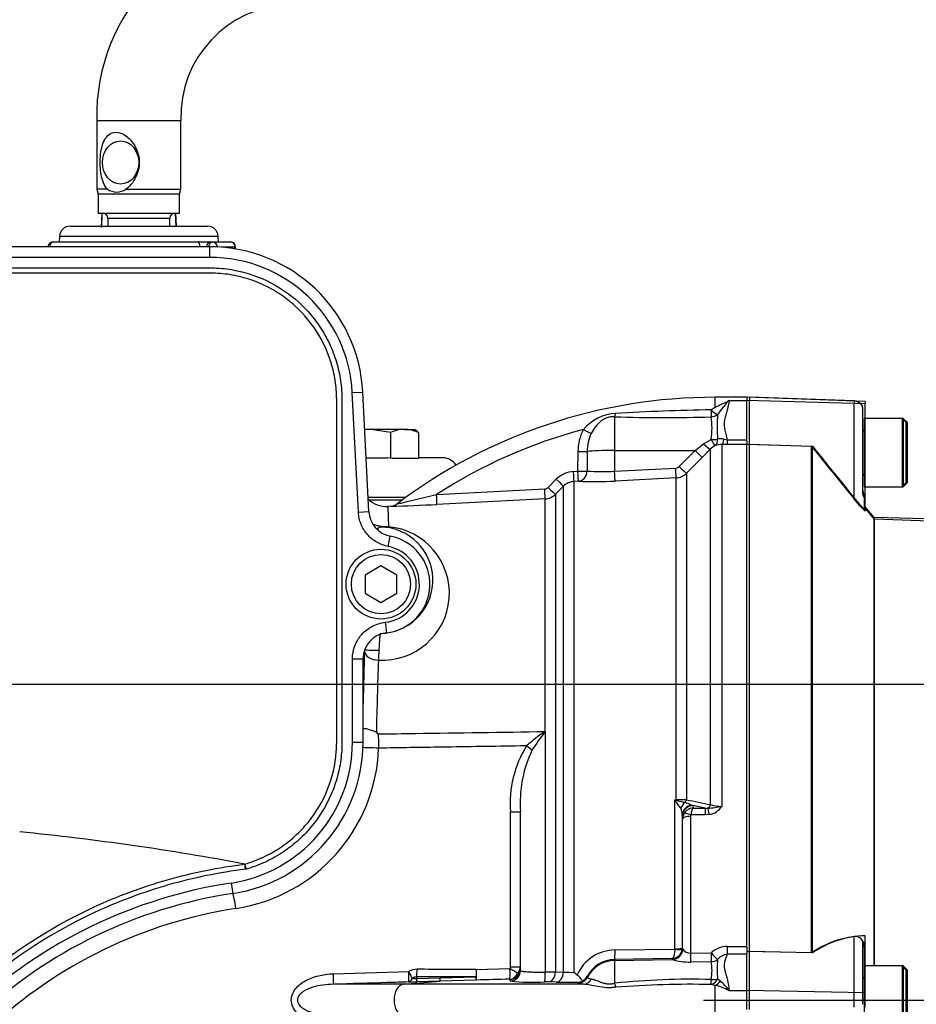
# Model space of a CAD drawing. Units: millimetres. Extents: x 0 to 594, y 0 to 420.
# Drawn here: x 156 to 190, y 316 to 353 of the extents above; entities that cross this region are included whole.
import ezdxf
from ezdxf.enums import TextEntityAlignment as Align
from ezdxf.lldxf.tags import DXFTag

# ---------------------------------------------------------------- set-up
doc = ezdxf.new("R2010")
doc.units = ezdxf.units.MM
for name, color, linetype in [('Default', 7, 'Continuous'), ('GB-IW4-GCASE', 7, 'Continuous'), ('GB-IW4-OUTFLG_FL', 7, 'Continuous'), ('II0-20SHORT-STD', 7, 'Continuous'), ('II2-01-STD', 7, 'Continuous'), ('II2-04SHW-STD', 7, 'Continuous'), ('PART4', 7, 'Continuous'), ('TSH-1', 7, 'Continuous')]:
    doc.layers.add(name, color=color, linetype=linetype)
doc.styles.add('SEACAD_Arial', font='arial.ttf')
tags = doc.linetypes.add('CENTER2', pattern=[28.575, 19.05, -3.175, 3.175, -3.175]).pattern_tags.tags
tags[10:11] = [DXFTag(74, 4), DXFTag(75, 0), DXFTag(340, '0'), DXFTag(46, 0.0), DXFTag(50, 0.0), DXFTag(44, 0.0), DXFTag(45, 0.0)]
tags[8:9] = [DXFTag(74, 4), DXFTag(75, 0), DXFTag(340, '0'), DXFTag(46, 0.0), DXFTag(50, 0.0), DXFTag(44, 0.0), DXFTag(45, 0.0)]
tags[6:7] = [DXFTag(74, 4), DXFTag(75, 0), DXFTag(340, '0'), DXFTag(46, 0.0), DXFTag(50, 0.0), DXFTag(44, 0.0), DXFTag(45, 0.0)]
tags[4:5] = [DXFTag(74, 4), DXFTag(75, 0), DXFTag(340, '0'), DXFTag(46, 0.0), DXFTag(50, 0.0), DXFTag(44, 0.0), DXFTag(45, 0.0)]
tags = doc.linetypes.add('HIDDEN2', pattern=[4.7625, 3.175, -1.5875]).pattern_tags.tags
tags[6:7] = [DXFTag(74, 4), DXFTag(75, 0), DXFTag(340, '0'), DXFTag(46, 0.0), DXFTag(50, 0.0), DXFTag(44, 0.0), DXFTag(45, 0.0)]
tags[4:5] = [DXFTag(74, 4), DXFTag(75, 0), DXFTag(340, '0'), DXFTag(46, 0.0), DXFTag(50, 0.0), DXFTag(44, 0.0), DXFTag(45, 0.0)]
doc.dimstyles.new('ISO-InstDr', dxfattribs={"dimtxt": 3.2, "dimasz": 4.48, "dimexe": 1.6, "dimexo": 1.6, "dimgap": 0.8, "dimtad": 1, "dimdec": 0, "dimlfac": 5, "dimzin": 0, "dimdsep": 46, "dimtxsty": 'SEACAD_Arial', "dimblk1": '_SE_FILLED', "dimblk2": '_SE_FILLED', "dimsah": 1, "dimcen": 1.6, "dimadec": 0, "dimazin": 0, "dimtfac": 0.5, "dimtofl": 0, "dimtmove": 0, "dimatfit": 3, "dimfxl": 1, "dimtzin": 0, "dimarcsym": 0})

# ---------------------------------------------------------------- blocks, each defined once
blk = doc.blocks.new('SEANNOT_GROUP98')
at = {"layer": 'Default', "color": 7, "linetype": 'CENTER2'}
blk.add_line((181.775, 316.193), (211.846, 316.193), dxfattribs=at)
blk = doc.blocks.new('SE4')
at = {"layer": 'GB-IW4-GCASE', "color": 7, "linetype": 'Continuous'}
blk.add_line((169.043, 335.193), (170.334, 335.193), dxfattribs=at)
at = {"layer": 'GB-IW4-OUTFLG_FL', "color": 7, "linetype": 'Continuous'}
for p, q in [((169.158, 337.873), (168.907, 337.873)), ((170.414, 337.873), (169.158, 337.873)), ((169.883, 337.757), (169.158, 337.873)), ((170.414, 337.873), (170.795, 337.873)), ((170.85, 337.841), (170.795, 337.873)), ((169.883, 337.757), (169.883, 336.782)), ((170.945, 337.757), (170.945, 336.773)), ((168.962, 336.793), (169.768, 336.793)), ((169.883, 336.782), (169.768, 336.793)), ((169.96, 336.773), (169.883, 336.782)), ((170.945, 336.773), (169.96, 336.773)), ((171.87, 336.793), (170.945, 336.793)), ((169.038, 335.293), (170.471, 335.293))]:
    blk.add_line(p, q, dxfattribs=at)
for centre, radius, start, end in [((169.182, 335.402), 2.471, 90.5552, 96.4058), ((170.44, 336.48), 1.393, 91.0969, 113.5845), ((170.387, 336.481), 1.392, 66.4057, 88.9129), ((171.87, 336.193), 0.6, 32.165, 90)]:
    blk.add_arc(centre, radius, start, end, dxfattribs=at)
blk.add_open_spline([(170.841, 337.846), (170.844, 337.845), (170.846, 337.843), (170.881, 337.822), (170.913, 337.792), (170.945, 337.757)], degree=3, knots=[0.4624538, 0.4624538, 0.4624538, 0.4624538, 0.5, 0.5, 1, 1, 1, 1], dxfattribs=at)
at = {"layer": 'II0-20SHORT-STD', "color": 7, "linetype": 'Continuous'}
for p, q in [((183.525, 339.092), (183.525, 338.972)), ((183.525, 337.312), (183.525, 338.972)), ((187.499, 338.953), (187.499, 338.861)), ((187.499, 335.232), (187.499, 338.861)), ((189.325, 338.293), (187.925, 338.293)), ((189.325, 338.293), (189.325, 335.693)), ((183.525, 318.033), (183.525, 337.312)), ((185.885, 317.984), (185.885, 337.233)), ((187.925, 335.693), (189.325, 335.693)), ((187.499, 316.469), (187.499, 318.607)), ((183.525, 316.552), (183.525, 318.033)), ((189.325, 317.493), (187.925, 317.493)), ((189.325, 317.493), (189.325, 314.893)), ((183.525, 315.834), (183.525, 316.552)), ((187.499, 315.917), (187.499, 316.469))]:
    blk.add_line(p, q, dxfattribs=at)
at = {"layer": 'II0-20SHORT-STD', "color": 7, "linetype": 'HIDDEN2'}
for p, q in [((187.499, 338.953), (183.525, 339.092)), ((187.825, 338.71), (187.825, 338.764)), ((187.825, 338.71), (187.825, 335.469)), ((187.885, 338.293), (187.885, 335.693)), ((187.925, 338.293), (187.885, 338.293)), ((189.485, 338.133), (189.325, 338.293)), ((189.485, 335.853), (189.485, 338.133)), ((183.525, 337.312), (185.885, 337.233)), ((187.885, 335.693), (187.925, 335.693)), ((189.325, 335.693), (189.485, 335.853)), ((187.885, 335.382), (187.885, 335.277)), ((187.885, 335.277), (187.885, 334.812)), ((188.277, 334.458), (187.885, 334.926)), ((188.277, 317.493), (188.277, 334.458)), ((213.925, 333.588), (188.277, 334.458)), ((187.825, 318.377), (187.825, 316.356)), ((185.885, 317.984), (183.525, 318.033)), ((187.885, 318.248), (187.885, 318.197)), ((187.885, 318.197), (187.885, 317.493)), ((187.885, 317.493), (187.885, 314.893)), ((187.925, 317.493), (187.885, 317.493)), ((189.485, 317.333), (189.325, 317.493)), ((189.485, 315.053), (189.485, 317.333)), ((187.825, 316.356), (187.825, 316.031))]:
    blk.add_line(p, q, dxfattribs=at)
for centre, radius, start, end in [((187.485, 338.553), 0.4, 31.7883, 88), ((187.805, 337.873), 0.08, 284.4775, 0), ((326.961, 449.386), 180.224, 218.48412, 219.30134), ((187.805, 336.113), 0.08, 0, 75.5225), ((188.225, 335.593), 0.4, 180, 211.7883), ((187.539, 318.263), 0.346, 357.4345, 96.6976), ((187.805, 317.073), 0.08, 284.4775, 0)]:
    blk.add_arc(centre, radius, start, end, dxfattribs=at)
at = {"layer": 'II0-20SHORT-STD', "color": 7, "linetype": 'Continuous'}
blk.add_arc((188.004, 314.899), 3.742, 97.7582, 124.4914, dxfattribs=at)
at = {"layer": 'II0-20SHORT-STD', "color": 7, "linetype": 'HIDDEN2'}
for points, knots in [([(187.885, 334.812), (187.885, 334.808), (187.881, 334.809), (187.866, 334.82), (187.855, 334.83), (187.814, 334.87), (187.778, 334.908), (187.721, 334.971), (187.701, 334.994), (187.661, 335.04), (187.641, 335.063), (187.58, 335.134), (187.539, 335.183), (187.499, 335.232)], [0, 0, 0, 0, 0.125, 0.125, 0.25, 0.25, 0.5, 0.5, 0.625, 0.625, 0.75, 0.75, 1, 1, 1, 1]), ([(187.825, 335.469), (187.825, 335.443), (187.827, 335.415), (187.838, 335.363), (187.846, 335.339), (187.863, 335.301), (187.871, 335.289), (187.882, 335.275), (187.885, 335.274), (187.885, 335.277)], [0, 0, 0, 0, 0.25, 0.25, 0.5, 0.5, 0.75, 0.75, 1, 1, 1, 1]), ([(187.885, 318.197), (187.885, 318.223), (187.882, 318.251), (187.871, 318.302), (187.863, 318.326), (187.846, 318.361), (187.838, 318.373), (187.827, 318.383), (187.825, 318.382), (187.825, 318.377)], [0, 0, 0, 0, 0.25, 0.25, 0.5, 0.5, 0.75, 0.75, 1, 1, 1, 1])]:
    blk.add_open_spline(points, degree=3, knots=knots, dxfattribs=at)
at = {"layer": 'II2-01-STD', "color": 7, "linetype": 'Continuous'}
for p, q in [((158.725, 349.613), (161.925, 349.613)), ((158.725, 349.613), (158.725, 347)), ((161.925, 347), (161.925, 349.613)), ((159.132, 347), (158.725, 347)), ((158.725, 347), (158.775, 346.813)), ((161.875, 346.813), (158.775, 346.813)), ((158.775, 346.813), (158.775, 346.093)), ((159.833, 347), (161.925, 347)), ((161.875, 346.813), (161.925, 347)), ((161.875, 346.093), (161.875, 346.813)), ((158.775, 346.093), (161.875, 346.093)), ((158.914, 346.083), (158.891, 345.55)), ((161.745, 345.593), (161.723, 346.086)), ((161.757, 345.593), (161.736, 346.082)), ((159.147, 345.893), (161.503, 345.893)), ((159.147, 345.893), (159.147, 345.593)), ((161.503, 345.593), (161.503, 345.893)), ((157.711, 345.593), (162.939, 345.593)), ((157.067, 344.993), (162.568, 344.993)), ((157.311, 345.207), (157.304, 344.993)), ((163.338, 345.207), (157.311, 345.207)), ((162.568, 344.993), (163.055, 344.993)), ((163.055, 344.993), (163.132, 344.993)), ((163.132, 344.993), (163.803, 344.993)), ((163.346, 344.993), (163.338, 345.207)), ((163.983, 344.793), (163.469, 344.793)), ((163.983, 344.793), (164.003, 344.793)), ((163.983, 344.731), (163.983, 344.793)), ((164.003, 344.727), (164.003, 344.793)), ((182.225, 338.717), (182.225, 339.093)), ((183.425, 339.093), (182.225, 339.093)), ((182.745, 338.973), (183.425, 338.973)), ((182.063, 338.616), (182.225, 338.717)), ((178.404, 338.353), (178.404, 337.072)), ((181.773, 337.328), (182.066, 337.495)), ((182.557, 337.5), (182.678, 337.48)), ((182.678, 337.48), (183.425, 337.48)), ((182.678, 337.48), (182.678, 337.295)), ((183.425, 337.425), (183.425, 337.303)), ((178.404, 337.072), (181.459, 337.075)), ((178.404, 337.072), (178.404, 336.287)), ((180.855, 336.465), (181.459, 337.075)), ((181.459, 337.075), (181.773, 337.328)), ((182.049, 337.132), (181.735, 336.814)), ((182.225, 337.26), (182.049, 337.132)), ((182.049, 323.618), (182.049, 337.132)), ((182.473, 337.298), (182.473, 323.552)), ((182.678, 337.295), (182.473, 337.298)), ((183.425, 337.295), (182.678, 337.295)), ((177.01, 336.28), (177.011, 337.027)), ((177.36, 337.038), (177.359, 336.29)), ((181.735, 336.814), (181.13, 336.204)), ((178.404, 336.287), (180.724, 336.406)), ((175.878, 335.67), (176.186, 335.979)), ((176.84, 336.271), (177.01, 336.28)), ((180.738, 336.03), (178.418, 335.911)), ((180.738, 323.803), (180.738, 336.03)), ((181.13, 336.204), (181.13, 323.802)), ((171.639, 335.403), (175.747, 335.612)), ((176.462, 335.717), (176.154, 335.407)), ((176.462, 317.255), (176.462, 335.717)), ((177.025, 335.901), (176.855, 335.892)), ((176.855, 335.892), (176.855, 317.246)), ((175.761, 335.232), (171.648, 335.021)), ((175.761, 326.394), (175.761, 335.232)), ((176.154, 335.407), (176.154, 317.264)), ((169.904, 334.955), (169.784, 334.949)), ((169.784, 334.949), (169.813, 334.176)), ((175.761, 326.394), (175.765, 326.394)), ((175.761, 326.394), (175.761, 326.391)), ((175.761, 326.391), (175.765, 326.394)), ((175.761, 326.391), (175.764, 326.39)), ((175.765, 326.394), (175.764, 326.39)), ((175.765, 326.394), (175.765, 317.258)), ((180.689, 323.803), (180.738, 323.803)), ((180.689, 318.141), (180.689, 323.803)), ((181.331, 323.598), (181.375, 323.579)), ((174.446, 317.459), (174.446, 323.343)), ((174.446, 323.343), (174.825, 323.343)), ((174.825, 317.319), (174.825, 323.343)), ((180.974, 323.216), (180.974, 318.17)), ((180.976, 323.188), (180.974, 323.216)), ((181.843, 323.223), (181.298, 323.223)), ((181.843, 323.484), (181.375, 323.579)), ((181.375, 323.579), (181.384, 323.484)), ((181.384, 323.484), (181.843, 323.484)), ((181.843, 323.484), (181.94, 323.481)), ((181.843, 323.484), (181.843, 323.223)), ((182.005, 323.238), (181.843, 323.223)), ((180.986, 323.073), (180.976, 323.188)), ((180.986, 318.134), (180.986, 323.073)), ((181.285, 323.17), (181.285, 317.973)), ((178.418, 318.095), (180.688, 318.128)), ((180.688, 318.128), (180.689, 318.141)), ((180.974, 318.17), (180.97, 318.118)), ((180.974, 318.17), (180.986, 318.134)), ((180.986, 318.134), (180.988, 318.126)), ((181.285, 317.973), (182.069, 317.988)), ((182.678, 318.23), (183.425, 318.23)), ((182.678, 318.23), (182.678, 317.93)), ((183.425, 318.178), (183.425, 317.97)), ((180.582, 317.766), (178.404, 317.734)), ((178.404, 317.734), (178.404, 317.693)), ((178.404, 317.693), (180.598, 317.731)), ((178.404, 317.693), (178.404, 316.83)), ((180.593, 317.735), (180.582, 317.766)), ((180.598, 317.731), (180.593, 317.735)), ((182.076, 317.65), (181.292, 317.635)), ((183.425, 317.93), (182.678, 317.93)), ((167.72, 317.192), (170.581, 317.279)), ((173.154, 317.353), (174.427, 317.385)), ((174.446, 317.459), (174.825, 317.459)), ((176.154, 317.264), (176.462, 317.255)), ((170.37, 316.792), (171.772, 316.913)), ((171.772, 316.913), (170.887, 316.886)), ((173.147, 317.079), (170.888, 317.071)), ((170.888, 317.071), (170.888, 317.014)), ((170.888, 317.014), (171.773, 317.04)), ((173.144, 316.954), (171.772, 316.913)), ((171.773, 317.04), (173.147, 317.079)), ((174.434, 316.92), (174.435, 316.983)), ((176.186, 316.871), (175.878, 316.881)), ((177.011, 316.832), (177.01, 316.87)), ((177.359, 317.085), (177.36, 317.047)), ((182.311, 316.996), (182.419, 316.917)), ((170.37, 316.792), (167.712, 316.792)), ((177.215, 316.792), (170.37, 316.792)), ((182.225, 316.75), (182.063, 316.78)), ((182.225, 315.637), (182.225, 316.75)), ((182.745, 316.553), (183.425, 316.553))]:
    blk.add_line(p, q, dxfattribs=at)
for centre, radius, start, end in [((166.179, 349.759), 7.456, 91.1513, 181.1208), ((166.182, 349.756), 4.259, 92.0537, 181.9272), ((159.482, 347.513), 0.622, 235.6822, 304.3178), ((158.947, 345.893), 0.2, 0, 90), ((161.703, 345.893), 0.2, 90, 180), ((157.711, 345.193), 0.4, 90, 178), ((162.939, 345.193), 0.4, 2, 90), ((157.067, 344.793), 0.2, 90, 175.0617), ((163.803, 344.793), 0.2, 0, 90), ((182.225, 319.015), 20.079, 90, 127.0659), ((183.622, 337.683), 1.56, 124.2196, 126.7476), ((183.961, 237.148), 101.485, 91.07181, 93.11749), ((178.543, 336.745), 1.741, 93.3434, 139.748), ((180.266, 393.196), 54.875, 268.0558, 271.8834), ((179.494, 337.931), 2.609, 350.3776, 9.2716), ((191.221, 337.976), 8.922, 177.0232, 183.0523), ((182.225, 319.015), 19.51, 104.88, 122.8615), ((178.792, 337.043), 1.782, 152.3151, 180.4855), ((178.85, 337.058), 1.49, 153.775, 180.7773), ((182.434, 336.955), 0.559, 77.2562, 102.6041), ((182.446, 336.639), 0.66, 87.6466, 109.5975), ((180.713, 336.605), 0.199, 273.0268, 315.2304), ((176.892, 335.277), 0.995, 92.9621, 135.1414), ((177.901, 343.155), 6.886, 265.4903, 274.1902), ((180.707, 336.628), 0.6, 272.965, 314.9845), ((175.737, 335.811), 0.199, 272.9975, 315.0916), ((176.886, 335.296), 0.597, 92.9702, 135.2176), ((177.618, 350.815), 14.926, 267.7234, 273.0716), ((169.732, 335.948), 1, 226.3732, 273.1601), ((175.73, 335.831), 0.6, 272.9807, 315.0016), ((168.462, 396.063), 61.124, 271.34997, 272.98815), ((169.886, 335.331), 0.376, 272.6275, 308.6064), ((398.817, 343.129), 229.586, 182.25075, 182.2633), ((169.583, 331.646), 2.54, 266.4612, 84.8105), ((169.471, 332.145), 2.025, 270.938, 82.7632), ((164.977, 329.691), 4.487, 352.5751, 357.3412), ((422.969, 320.591), 253.686, 178.07548, 178.69539), ((163.101, 319.683), 9.15, 46.3357, 46.9331), ((166.747, 325.941), 2.695, 356.2164, 7.6887), ((179.032, 321.431), 5.942, 123.4043, 131.9637), ((181.221, 321.992), 7.009, 141.1282, 148.2207), ((178.568, 323.663), 4.135, 148.0726, 184.4381), ((163.044, 325.993), 6.396, 278.7093, 357.9433), ((179.516, 323.676), 4.703, 154.7384, 184.0647), ((193.23, 329.886), 13.938, 205.8741, 206.0622), ((182.585, 330.424), 6.887, 254.0191, 254.4319), ((180.761, 268.537), 55.265, 89.6174, 90.0247), ((180.517, 321.902), 1.881, 64.3466, 72.9022), ((244.896, 640.778), 323.327, 258.62568, 258.79168), ((182.451, 324.789), 1.238, 251.0778, 271.0548), ((180.353, 323.209), 0.62, 0.6769, 25.6179), ((181.392, 323.071), 0.407, 150.9991, 179.6493), ((181.405, 323.063), 0.422, 92.9215, 150.9799), ((181.403, 323.171), 0.117, 153.3485, 180.1926), ((181.645, 327.739), 4.268, 273.9659, 281.1937), ((181.88, 323.932), 0.705, 280.1728, 327.3371), ((166.68, 302.263), 17.611, 98.7093, 133.1459), ((178.436, 316.498), 1.597, 90.6423, 155.8664), ((180.568, 318.171), 0.405, 271.9594, 352.4354), ((181.288, 318.344), 0.371, 215.9593, 269.5647), ((182.7, 317.287), 0.944, 91.344, 132.0333), ((178.422, 316.54), 1.194, 90.8629, 152.8295), ((181.264, 319.975), 2.341, 253.4849, 270.7007), ((180.218, 317.329), 1.885, 349.1082, 9.796), ((188.454, 317.379), 6.154, 176.7049, 183.5628), ((182.753, 317.347), 0.588, 97.3537, 139.0366), ((170.895, 316.714), 0.646, 90.0192, 119.1223), ((174.298, 317.458), 0.148, 330.5932, 0.6658), ((174.487, 317.463), 0.338, 311.4712, 359.3896), ((175.633, 337.893), 20.635, 270.367, 271.4458), ((176.754, 321.145), 3.9, 265.7121, 271.4872), ((179.363, 320.405), 4.034, 231.5558, 233.764), ((170.457, 330.381), 13.502, 270.4896, 271.8232), ((170.886, 316.765), 0.306, 89.6392, 123.6565), ((170.841, 318.252), 1.239, 264.2296, 272.1661), ((183.837, -83.115), 400.212, 91.34882, 91.53097), ((175.294, 323.758), 6.892, 262.8365, 273.7864), ((175.804, 313.955), 2.926, 88.5516, 91.0843), ((176.613, 333.546), 16.68, 268.5326, 271.3635), ((176.98, 317.274), 0.405, 274.2391, 300.5695), ((177.027, 317.271), 0.381, 294.7011, 330.7318), ((181.299, 289.534), 27.449, 88.3917, 96.0537), ((181.345, 315.628), 1.678, 33.4565, 50.1754), ((181.238, 282.065), 34.725, 88.6396, 94.6191), ((181.757, 314.727), 2.076, 61.5958, 76.9845)]:
    blk.add_arc(centre, radius, start, end, dxfattribs=at)
blk.add_ellipse((159.633, 348.013), major_axis=(0, -0.82), ratio=0.838113, dxfattribs=at)
for centre, major_axis, ratio, start_param, end_param in [((157.067, 344.793), (0, -0.2), 0.626546, 3.141593, 4.626199), ((162.568, 344.793), (0, -0.2), 0.431383, 1.656986, 3.141593), ((163.055, 344.793), (0, -0.2), 0.78736, 3.141593, 4.626199), ((163.132, 344.793), (0, -0.2), 0.78736, 3.141593, 4.626199), ((163.132, 344.793), (0, -0.2), 0.903298, 1.620211, 3.141593), ((163.803, 344.793), (0, -0.2), 0.903298, 1.570796, 3.141593), ((182.062, 338.698), (0.009, -0.4), 0.002832, -1.363783, -0.521016), ((182.062, 338.698), (0.298, -0.266), 0.153659, 4.85101, 5.823305), ((178.397, 338.715), (-0.028, -0.399), 0.185796, 0.44646, 0.963662), ((182.062, 338.698), (0.393, 0.075), 0.864205, 4.566004, 5.224597), ((177.209, 337.891), (0.351, -0.191), 0.038017, 4.748392, 5.777888), ((182.059, 337.623), (0.398, -0.041), 0.317091, 4.762953, 5.432313), ((182.059, 337.623), (0.17, -0.362), 0.125745, 5.01433, 6.203661), ((182.059, 337.623), (0.147, -0.372), 0.554492, 0.094844, 1.029117), ((182.473, 337.696), (-0.01, -0.4), 0.253933, 0.098203, 1.066137), ((178.425, 337.009), (-1.2, 0), 0.052336, 4.729842, 5.803998), ((181.452, 337.095), (0.284, -0.282), 0.024879, 4.761657, 6.217353), ((181.766, 337.414), (0.286, -0.28), 0.143167, 4.875645, 6.21893), ((177.005, 337.048), (0.4, 0), 0.050262, 4.726996, 5.804054), ((180.717, 336.427), (0.02, -0.399), 0.014774, 0.097159, 1.517619), ((180.848, 336.486), (0.284, -0.282), 0.024891, 4.76165, 6.214654), ((176.179, 335.999), (0.283, -0.282), 0.022555, 4.759645, 6.244759), ((176.834, 336.291), (0.021, -0.399), 0.013001, 0.053304, 1.520075), ((177.004, 336.3), (0.4, 0), 0.050089, 4.72758, 5.805197), ((177.004, 336.3), (0.021, -0.399), 0.012535, 0.053389, 1.519958), ((177.004, 336.3), (0.02, 0.399), 0.888167, 3.257974, 4.733635), ((178.397, 336.308), (0.02, -0.399), 0.014774, 0.096041, 1.517619), ((175.74, 335.631), (0.021, -0.399), 0.016512, 0.055813, 1.521106), ((175.871, 335.69), (0.283, -0.282), 0.021506, 4.760131, 6.243804), ((171.627, 335.42), (0.02, -0.399), 0.026144, 0.051839, 1.525427), ((169.375, 334.712), (-0.6, -0.021), 0.999391, 1.472613, 1.591044), ((169.781, 334.751), (-0.067, -0.596), 0.48921, 0.040025, 0.331617), ((169.388, 316.193), (0, 19.262), 0.034921, 0.811363, 0.946833), ((169.4, 329.455), (0.5, -0.017), 0.688312, 3.189721, 4.78758), ((169.401, 329.517), (-0.5, 0.001), 0.069636, 0.034992, 1.687235), ((169.321, 326.57), (-0.5, 0.011), 0.538636, 0.302953, 0.366715), ((175.038, 325.849), (0.314, -0.248), 0.032513, 0.797505, 1.529752), ((169.405, 325.763), (0.6, -0.022), 0.001881, 1.51847, 2.809876), ((180.757, 323.611), (0.256, 0.307), 0.340642, 1.254468, 1.355507), ((180.727, 323.879), (-0.002, -0.2), 0.061041, 1.108911, 1.180245), ((181.231, 323.389), (0.172, 0.361), 0.82226, 1.015985, 1.716326), ((181.374, 323.214), (-0.399, -0.022), 0.965297, 4.765986, 6.220476), ((180.989, 323.855), (-0.04, -0.196), 0.751899, 0.823824, 1.450585), ((181.908, 323.668), (-0.04, -0.196), 0.746659, 0.478792, 1.465765), ((181.375, 323.185), (0.398, 0.035), 0.984696, 1.485389, 3.047427), ((181.298, 323.124), (-0.267, 0.137), 0.298597, 4.864078, 6.180084), ((182.005, 323.105), (-0.076, 0.393), 0.067146, -1.238518, -0.312206), ((181.285, 323.071), (-0.3, 0), 0.329104, 4.712389, 6.265732), ((163.982, 319.671), (0.091, -0.593), 0.051734, 1.562871, 2.865072), ((178.397, 318.133), (0.006, -0.4), 0.051151, 0.052421, 1.473999), ((180.586, 318.135), (0.38, 0.126), 0.998496, 4.40981, 5.626209), ((180.591, 318.131), (0.144, 0.373), 0.990413, 3.530099, 5.0648), ((180.673, 318.157), (0.297, -0.039), 0.089577, 4.776868, 6.259112), ((180.674, 318.17), (0.3, 0), 0.097751, 4.764749, 6.265732), ((180.586, 318.135), (0.38, 0.126), 0.998496, 5.626209, 5.960628), ((181.285, 318.006), (0.008, -0.4), 0.001638, -1.486772, -0.379741), ((182.069, 318.021), (0.008, -0.4), 0.001649, -1.486065, -0.376264), ((182.069, 318.021), (0.262, -0.302), 0.055625, 4.776333, 5.936349), ((178.425, 316.495), (-1.2, 0), 0.99863, 4.729842, 5.803998), ((182.069, 318.021), (0.39, 0.091), 0.927205, 4.517283, 5.149123), ((170.56, 317.279), (0.012, -0.4), 0.052312, 0.041381, 1.569227), ((170.56, 317.279), (0.193, -0.35), 0.045831, 0.712518, 1.545497), ((170.874, 317.36), (0.001, 0.4), 0.052336, 3.902831, 4.712476), ((169.625, 316.193), (29.897, 0), 0.039078, 1.452504, 1.528312), ((173.133, 317.353), (0.011, -0.4), 0.052317, 0.043687, 1.569401), ((173.133, 317.353), (-0.002, -0.4), 0.052335, 0.814987, 1.571039), ((174.406, 317.385), (0.009, -0.4), 0.052322, 0.045592, 1.569568), ((174.406, 317.385), (0.344, -0.204), 0.02676, 0.496523, 1.525788), ((174.425, 317.319), (-0.4, 0), 0.998914, 1.594675, 3.141593), ((174.425, 317.382), (-0.4, 0), 0.998959, 1.596486, 2.767444), ((174.425, 317.382), (-0.4, 0), 0.998959, 2.767444, 3.141593), ((175.741, 317.281), (0.006, -0.4), 0.058846, 0.04886, 1.514054), ((175.871, 317.28), (-0.012, -0.4), 0.70809, 0.069315, 1.552988), ((176.179, 317.271), (-0.013, -0.4), 0.708061, 0.06988, 1.554994), ((167.699, 317.192), (0.012, -0.4), 0.052311, 0.04079, 1.569186), ((170.56, 317.279), (0.003, -0.4), 0.50982, 0.048041, 0.861956), ((170.874, 317.285), (0.013, -0.4), 0.018627, 0.041408, 0.825663), ((171.759, 317.313), (0.012, -0.4), 0.018774, 0.041586, 0.820146), ((173.133, 317.353), (0.011, -0.4), 0.021552, 0.043638, 0.81378), ((174.406, 317.385), (-0.02, -0.4), 0.854395, 0.087703, 1.159075), ((177.005, 317.231), (-0.4, -0.009), 0.998735, 1.56391, 2.640968), ((177.209, 317.192), (-0.032, -0.399), 0.87757, 0.105695, 1.135191), ((182.062, 317.172), (-0.091, -0.39), 0.737032, 0.309026, 1.28132), ((182.062, 317.172), (-0.001, -0.4), 0.021747, 0.207075, 1.049842), ((182.062, 317.172), (0.398, -0.044), 0.494171, 4.783951, 5.442544), ((182.225, 317.121), (-0.145, -0.373), 0.669122, 0.526524, 1.267198), ((170.389, 316.193), (0, -0.6), 0.607614, 3.193953, 6.230825), ((178.397, 317), (0.074, -0.393), 0.068169, -1.137257, -0.620055)]:
    blk.add_ellipse(centre, major_axis=major_axis, ratio=ratio, start_param=start_param, end_param=end_param, dxfattribs=at)
for points, knots in [([(159.132, 347), (159.001, 347.133), (158.932, 347.332), (158.855, 347.765), (158.847, 348.008), (158.882, 348.469), (158.926, 348.689), (159.105, 349.034), (159.254, 349.165), (159.552, 349.165), (159.657, 349.132), (159.85, 349.023), (159.939, 348.947), (160.17, 348.685), (160.277, 348.465), (160.361, 348.008), (160.336, 347.765), (160.162, 347.33), (160.019, 347.133), (159.833, 347)], [0, 0, 0, 0, 0.125, 0.125, 0.25, 0.25, 0.375, 0.375, 0.5, 0.5, 0.5625, 0.5625, 0.625, 0.625, 0.75, 0.75, 0.875, 0.875, 1, 1, 1, 1]), ([(158.926, 346.093), (158.925, 346.055), (158.923, 346.017), (158.921, 345.979), (158.915, 345.839), (158.909, 345.698), (158.903, 345.558)], [0.6308147, 0.6308147, 0.6308147, 0.6308147, 0.7097346, 0.7097346, 0.7097346, 1, 1, 1, 1]), ([(182.225, 338.717), (182.303, 338.756), (182.383, 338.792), (182.502, 338.843), (182.541, 338.86), (182.599, 338.885), (182.619, 338.894), (182.656, 338.912), (182.674, 338.922), (182.689, 338.933)], [0, 0, 0, 0, 0.5, 0.5, 0.75, 0.75, 0.875, 0.875, 1, 1, 1, 1]), ([(182.689, 338.933), (182.68, 338.914), (182.667, 338.896), (182.64, 338.858), (182.626, 338.839), (182.58, 338.782), (182.547, 338.742), (182.448, 338.62), (182.379, 338.534), (182.311, 338.439)], [0, 0, 0, 0, 0.125, 0.125, 0.25, 0.25, 0.5, 0.5, 1, 1, 1, 1]), ([(182.745, 338.973), (182.744, 338.868), (182.72, 338.759), (182.671, 338.589), (182.653, 338.53), (182.617, 338.411), (182.6, 338.35), (182.574, 338.225), (182.566, 338.16), (182.564, 338.027), (182.57, 337.96), (182.593, 337.826), (182.609, 337.758), (182.643, 337.62), (182.661, 337.551), (182.678, 337.48)], [0, 0, 0, 0, 0.25, 0.25, 0.375, 0.375, 0.5, 0.5, 0.625, 0.625, 0.75, 0.75, 0.875, 0.875, 1, 1, 1, 1]), ([(178.404, 338.353), (178.355, 338.357), (178.306, 338.356), (178.208, 338.343), (178.159, 338.331), (178.066, 338.299), (178.022, 338.278), (177.938, 338.229), (177.9, 338.202), (177.79, 338.111), (177.725, 338.04), (177.61, 337.887), (177.559, 337.805), (177.513, 337.717)], [0, 0, 0, 0, 0.125, 0.125, 0.25, 0.25, 0.375, 0.375, 0.5, 0.5, 0.75, 0.75, 1, 1, 1, 1]), ([(170.122, 335.035), (170.122, 335.036), (170.158, 335.044), (170.254, 335.067), (170.314, 335.081), (170.503, 335.126), (170.641, 335.159), (171.061, 335.261), (171.35, 335.332), (171.639, 335.403)], [0.5003991, 0.5003991, 0.5003991, 0.5003991, 0.5625, 0.5625, 0.625, 0.625, 0.75, 0.75, 1, 1, 1, 1]), ([(169.232, 334.268), (169.26, 334.259), (169.29, 334.25), (169.389, 334.223), (169.465, 334.207), (169.634, 334.184), (169.726, 334.177), (169.813, 334.176)], [0.6910801, 0.6910801, 0.6910801, 0.6910801, 0.75, 0.75, 0.875, 0.875, 1, 1, 1, 1]), ([(169.726, 334.154), (169.713, 334.155), (169.698, 334.157), (169.667, 334.159), (169.653, 334.159), (169.619, 334.16), (169.603, 334.16), (169.561, 334.158), (169.543, 334.156), (169.494, 334.15), (169.473, 334.145), (169.423, 334.131), (169.407, 334.121), (169.408, 334.113)], [0, 0, 0, 0, 0.03125, 0.03125, 0.0625, 0.0625, 0.125, 0.125, 0.25, 0.25, 0.5, 0.5, 1, 1, 1, 1]), ([(169.459, 329.483), (169.461, 329.523), (169.463, 329.563), (169.467, 329.643), (169.47, 329.682), (169.474, 329.758), (169.476, 329.795), (169.48, 329.863), (169.481, 329.896), (169.487, 329.985), (169.489, 330.032), (169.494, 330.082), (169.496, 330.095), (169.5, 330.114), (169.502, 330.119), (169.504, 330.121)], [0, 0, 0, 0, 0.125, 0.125, 0.25, 0.25, 0.375, 0.375, 0.5, 0.5, 0.75, 0.75, 0.875, 0.875, 1, 1, 1, 1]), ([(168.852, 326.484), (168.859, 326.495), (168.867, 326.503), (168.888, 326.512), (168.901, 326.514), (168.932, 326.513), (168.95, 326.509), (168.99, 326.5), (169.013, 326.494), (169.061, 326.48), (169.086, 326.472), (169.139, 326.457), (169.167, 326.448), (169.222, 326.431), (169.25, 326.422), (169.304, 326.399), (169.329, 326.386), (169.349, 326.367)], [0, 0, 0, 0, 0.125, 0.125, 0.25, 0.25, 0.375, 0.375, 0.5, 0.5, 0.625, 0.625, 0.75, 0.75, 0.875, 0.875, 1, 1, 1, 1]), ([(169.418, 326.302), (169.89, 326.309), (170.361, 326.316), (170.833, 326.322), (172.476, 326.346), (174.118, 326.37), (175.761, 326.394)], [0, 0, 0, 0, 0.22313, 0.22313, 0.22313, 1, 1, 1, 1]), ([(175.059, 325.849), (174.981, 325.848), (174.903, 325.847), (174.825, 325.846), (173.827, 325.83), (172.83, 325.815), (171.832, 325.8), (171.033, 325.788), (170.235, 325.776), (169.436, 325.763)], [0, 0, 0, 0, 0.041621, 0.041621, 0.041621, 0.573899, 0.573899, 0.573899, 1, 1, 1, 1]), ([(180.913, 323.477), (180.888, 323.52), (180.857, 323.564), (180.803, 323.634), (180.784, 323.658), (180.755, 323.695), (180.745, 323.707), (180.726, 323.734), (180.717, 323.747), (180.709, 323.762)], [0, 0, 0, 0, 0.5, 0.5, 0.75, 0.75, 0.875, 0.875, 1, 1, 1, 1]), ([(180.737, 323.79), (180.753, 323.783), (180.769, 323.778), (180.801, 323.769), (180.817, 323.765), (180.863, 323.754), (180.894, 323.746), (180.951, 323.732), (180.977, 323.726), (181.026, 323.713), (181.049, 323.706), (181.07, 323.7)], [0, 0, 0, 0, 0.125, 0.125, 0.25, 0.25, 0.5, 0.5, 0.75, 0.75, 1, 1, 1, 1]), ([(181.384, 323.484), (181.379, 323.481), (181.375, 323.477), (181.367, 323.467), (181.362, 323.46), (181.35, 323.438), (181.342, 323.419), (181.327, 323.374), (181.32, 323.347), (181.308, 323.289), (181.302, 323.257), (181.298, 323.223)], [0, 0, 0, 0, 0.125, 0.125, 0.25, 0.25, 0.5, 0.5, 0.75, 0.75, 1, 1, 1, 1]), ([(180.688, 318.128), (180.688, 318.104), (180.687, 318.081), (180.683, 318.035), (180.681, 318.012), (180.672, 317.948), (180.664, 317.909), (180.645, 317.844), (180.633, 317.817), (180.609, 317.78), (180.595, 317.769), (180.582, 317.766)], [0, 0, 0, 0, 0.125, 0.125, 0.25, 0.25, 0.5, 0.5, 0.75, 0.75, 1, 1, 1, 1]), ([(182.678, 317.93), (182.661, 317.885), (182.643, 317.839), (182.608, 317.742), (182.592, 317.692), (182.569, 317.588), (182.563, 317.535), (182.566, 317.425), (182.574, 317.368), (182.6, 317.252), (182.618, 317.194), (182.653, 317.074), (182.671, 317.013), (182.72, 316.824), (182.744, 316.693), (182.745, 316.553)], [0, 0, 0, 0, 0.125, 0.125, 0.25, 0.25, 0.375, 0.375, 0.5, 0.5, 0.625, 0.625, 0.75, 0.75, 1, 1, 1, 1]), ([(174.711, 317.21), (174.729, 317.222), (174.745, 317.236), (174.774, 317.263), (174.786, 317.278), (174.807, 317.31), (174.815, 317.328), (174.82, 317.346)], [0, 0, 0, 0, 0.25, 0.25, 0.5, 0.5, 0.7983339, 0.7983339, 0.7983339, 0.7983339]), ([(174.825, 317.319), (174.825, 317.314), (174.831, 317.308), (174.854, 317.298), (174.871, 317.293), (174.918, 317.284), (174.946, 317.28), (175.013, 317.273), (175.052, 317.27), (175.138, 317.264), (175.185, 317.262), (175.287, 317.259), (175.342, 317.257), (175.456, 317.256), (175.515, 317.256), (175.638, 317.256), (175.701, 317.257), (175.765, 317.258)], [0, 0, 0, 0, 0.125, 0.125, 0.25, 0.25, 0.375, 0.375, 0.5, 0.5, 0.625, 0.625, 0.75, 0.75, 0.875, 0.875, 1, 1, 1, 1]), ([(167.72, 315.195), (167.548, 315.2), (167.379, 315.22), (167.049, 315.293), (166.885, 315.346), (166.576, 315.497), (166.43, 315.595), (166.202, 315.849), (166.119, 316.016), (166.116, 316.36), (166.196, 316.528), (166.424, 316.787), (166.569, 316.885), (167.034, 317.115), (167.375, 317.181), (167.72, 317.192)], [0, 0, 0, 0, 0.125, 0.125, 0.25, 0.25, 0.375, 0.375, 0.5, 0.5, 0.625, 0.625, 0.75, 0.75, 1, 1, 1, 1]), ([(170.573, 316.879), (170.307, 316.871), (170.04, 316.863), (169.774, 316.855), (169.087, 316.834), (168.4, 316.813), (167.712, 316.792)], [0, 0, 0, 0, 0.279171, 0.279171, 0.279171, 1, 1, 1, 1]), ([(174.435, 316.983), (174.435, 316.984), (174.434, 316.984), (174.427, 316.985), (174.423, 316.985), (174.416, 316.986)], [0, 0, 0, 0, 0.5, 0.5, 1, 1, 1, 1]), ([(176.978, 317.151), (176.99, 317.143), (177, 317.133), (177.02, 317.112), (177.029, 317.102), (177.056, 317.07), (177.073, 317.049), (177.107, 317.008), (177.124, 316.989), (177.156, 316.954), (177.172, 316.939), (177.186, 316.926)], [0, 0, 0, 0, 0.125, 0.125, 0.25, 0.25, 0.5, 0.5, 0.75, 0.75, 1, 1, 1, 1]), ([(177.36, 317.047), (177.36, 317.041), (177.371, 317.033), (177.408, 317.02), (177.424, 317.016), (177.463, 317.007), (177.486, 317.002), (177.513, 316.998)], [0, 0, 0, 0, 0.5, 0.5, 0.75, 0.75, 1, 1, 1, 1]), ([(177.513, 316.998), (177.559, 316.991), (177.61, 316.975), (177.725, 316.931), (177.79, 316.903), (177.9, 316.863), (177.939, 316.85), (178.023, 316.828), (178.067, 316.819), (178.16, 316.809), (178.209, 316.808), (178.306, 316.814), (178.355, 316.821), (178.404, 316.83)], [0, 0, 0, 0, 0.25, 0.25, 0.5, 0.5, 0.625, 0.625, 0.75, 0.75, 0.875, 0.875, 1, 1, 1, 1]), ([(167.712, 316.792), (167.448, 316.787), (167.185, 316.754), (166.806, 316.637), (166.682, 316.587), (166.515, 316.476), (166.463, 316.433), (166.379, 316.325), (166.35, 316.258), (166.352, 316.12), (166.383, 316.055), (166.469, 315.948), (166.52, 315.906), (166.686, 315.797), (166.81, 315.747), (167.19, 315.631), (167.449, 315.6), (167.712, 315.594)], [0, 0, 0, 0, 0.25, 0.25, 0.375, 0.375, 0.4375, 0.4375, 0.5, 0.5, 0.5625, 0.5625, 0.625, 0.625, 0.75, 0.75, 1, 1, 1, 1]), ([(177.215, 316.792), (177.18, 316.795), (177.149, 316.798), (177.098, 316.804), (177.077, 316.808), (177.027, 316.818), (177.011, 316.825), (177.011, 316.832)], [0, 0, 0, 0, 0.25, 0.25, 0.5, 0.5, 1, 1, 1, 1]), ([(178.442, 316.677), (178.383, 316.67), (178.324, 316.665), (178.208, 316.66), (178.149, 316.66), (177.978, 316.668), (177.868, 316.683), (177.661, 316.72), (177.564, 316.742), (177.381, 316.776), (177.295, 316.789), (177.215, 316.792)], [0, 0, 0, 0, 0.125, 0.125, 0.25, 0.25, 0.5, 0.5, 0.75, 0.75, 1, 1, 1, 1])]:
    blk.add_open_spline(points, degree=3, knots=knots, dxfattribs=at)
at = {"layer": 'II2-04SHW-STD', "color": 7, "linetype": 'Continuous'}
for p, q in [((163.025, 344.81), (145.931, 344.81)), ((163.025, 344.41), (163.025, 344.81)), ((163.025, 344.41), (145.931, 344.41)), ((168.435, 339.269), (168.834, 339.289)), ((168.667, 334.729), (168.435, 339.269)), ((169.066, 334.749), (168.834, 339.289)), ((168.667, 334.729), (169.066, 334.749)), ((169.8, 333.426), (169.875, 333.819)), ((169.525, 332.686), (168.925, 332.34)), ((170.125, 332.34), (169.525, 332.686)), ((168.925, 332.34), (168.925, 331.647)), ((170.125, 331.647), (170.125, 332.34)), ((168.925, 331.647), (169.525, 331.3)), ((169.525, 331.3), (170.125, 331.647)), ((169.686, 330.543), (169.731, 330.145)), ((168.442, 325.993), (168.442, 329.152)), ((168.442, 329.152), (168.842, 329.152)), ((168.842, 325.993), (168.842, 329.152)), ((168.442, 325.993), (168.842, 325.993)), ((164.411, 321.168), (164.378, 321.161)), ((163.835, 320.637), (163.895, 320.241))]:
    blk.add_line(p, q, dxfattribs=at)
for radius in [1.325, 1.125]:
    blk.add_circle((169.525, 331.993), radius, dxfattribs=at)
for centre, radius, start, end in [((163.025, 338.993), 5.817, 2.9194, 90), ((163.025, 338.993), 5.417, 2.9194, 90), ((170.063, 334.799), 0.999, 182.8855, 259.1631), ((169.525, 331.993), 1.859, 276.3547, 79.1292), ((169.525, 331.993), 1.459, 276.3547, 79.1292), ((169.84, 329.153), 0.999, 96.3111, 180.0437), ((163.025, 325.993), 5.417, 278.6057, 0), ((163.025, 325.993), 5.817, 278.6057, 0), ((145.703, 221.491), 101.595, 79.42217, 84.29736), ((166.616, 302.263), 18.583, 98.6057, 133.0694), ((166.616, 302.263), 18.183, 98.6057, 133.0694)]:
    blk.add_arc(centre, radius, start, end, dxfattribs=at)
blk.add_ellipse((164.411, 321.168), major_axis=(0.058, -0.191), ratio=0.000126, start_param=1.570784, end_param=3.093035, dxfattribs=at)
for points, knots in [([(143.123, 344.012), (147.088, 344.012), (151.053, 344.012), (157.001, 344.012), (158.984, 344.012), (161.462, 344.012), (161.958, 344.012), (162.701, 344.012), (162.949, 344.017), (163.445, 344), (163.692, 343.973), (164.433, 343.836), (164.901, 343.674), (165.787, 343.212), (166.193, 342.916), (166.724, 342.392), (166.89, 342.202), (167.189, 341.804), (167.322, 341.595), (167.558, 341.158), (167.661, 340.928), (167.83, 340.459), (167.895, 340.223), (167.991, 339.747), (168.022, 339.507), (168.048, 339.023), (168.042, 338.779), (168.042, 338.05), (168.042, 337.564), (168.042, 335.132), (168.042, 333.187), (168.042, 330.27), (168.042, 328.811), (168.042, 327.109), (168.042, 326.379), (168.042, 325.893), (168.037, 325.65), (167.98, 325.165), (167.933, 324.921), (167.804, 324.445), (167.723, 324.214), (167.43, 323.541), (167.164, 323.115), (166.69, 322.557), (166.519, 322.382), (166.15, 322.059), (165.951, 321.908), (165.538, 321.642), (165.324, 321.525), (164.879, 321.323), (164.648, 321.24), (164.411, 321.168)], [0, 0, 0, 0, 0.25, 0.25, 0.375, 0.375, 0.40625, 0.40625, 0.421875, 0.421875, 0.4375, 0.4375, 0.46875, 0.46875, 0.5, 0.5, 0.515625, 0.515625, 0.53125, 0.53125, 0.546875, 0.546875, 0.5625, 0.5625, 0.578125, 0.578125, 0.59375, 0.59375, 0.625, 0.625, 0.75, 0.75, 0.8125, 0.84375, 0.859375, 0.859375, 0.875, 0.875, 0.890625, 0.890625, 0.90625, 0.90625, 0.9375, 0.9375, 0.953125, 0.953125, 0.96875, 0.96875, 0.984375, 0.984375, 1, 1, 1, 1]), ([(164.353, 321.359), (164.588, 321.431), (164.818, 321.513), (165.258, 321.716), (165.47, 321.833), (165.878, 322.102), (166.074, 322.254), (166.435, 322.58), (166.602, 322.756), (167.063, 323.32), (167.316, 323.749), (167.678, 324.651), (167.791, 325.137), (167.847, 325.861), (167.843, 326.102), (167.843, 326.585), (167.843, 327.309), (167.843, 328.999), (167.843, 330.448), (167.842, 333.345), (167.843, 335.277), (167.843, 337.691), (167.843, 338.174), (167.843, 338.898), (167.846, 339.14), (167.808, 339.618), (167.771, 339.855), (167.607, 340.559), (167.42, 341.025), (166.924, 341.865), (166.607, 342.252), (166.062, 342.741), (165.869, 342.89), (165.458, 343.159), (165.241, 343.279), (164.795, 343.481), (164.566, 343.565), (164.096, 343.697), (163.852, 343.747), (163.365, 343.806), (163.121, 343.812), (162.633, 343.812), (161.902, 343.812), (161.17, 343.812), (158.731, 343.812), (156.78, 343.812), (150.927, 343.812), (147.025, 343.812), (143.123, 343.812)], [0, 0, 0, 0, 0.015625, 0.015625, 0.03125, 0.03125, 0.046875, 0.046875, 0.0625, 0.0625, 0.09375, 0.09375, 0.125, 0.125, 0.140625, 0.140625, 0.15625, 0.1875, 0.25, 0.25, 0.375, 0.375, 0.40625, 0.40625, 0.421875, 0.421875, 0.4375, 0.4375, 0.46875, 0.46875, 0.5, 0.5, 0.515625, 0.515625, 0.53125, 0.53125, 0.546875, 0.546875, 0.5625, 0.5625, 0.578125, 0.578125, 0.59375, 0.625, 0.625, 0.75, 0.75, 1, 1, 1, 1]), ([(169.8, 333.426), (169.646, 333.456), (169.502, 333.509), (169.23, 333.665), (169.111, 333.764), (168.957, 333.94), (168.911, 334.003), (168.831, 334.135), (168.796, 334.204), (168.737, 334.349), (168.714, 334.423), (168.681, 334.574), (168.671, 334.651), (168.667, 334.729)], [0, 0, 0, 0, 0.25, 0.25, 0.5, 0.5, 0.625, 0.625, 0.75, 0.75, 0.875, 0.875, 1, 1, 1, 1]), ([(168.442, 329.152), (168.442, 329.238), (168.45, 329.323), (168.473, 329.448), (168.482, 329.489), (168.505, 329.571), (168.519, 329.612), (168.565, 329.732), (168.602, 329.808), (168.668, 329.916), (168.692, 329.952), (168.743, 330.02), (168.77, 330.054), (168.855, 330.149), (168.917, 330.207), (169.051, 330.31), (169.124, 330.357), (169.275, 330.435), (169.354, 330.467), (169.516, 330.516), (169.601, 330.533), (169.686, 330.543)], [0, 0, 0, 0, 0.125, 0.125, 0.1875, 0.1875, 0.25, 0.25, 0.375, 0.375, 0.4375, 0.4375, 0.5, 0.5, 0.625, 0.625, 0.75, 0.75, 0.875, 0.875, 1, 1, 1, 1]), ([(143.124, 312.174), (144.108, 312.174), (145.075, 312.269), (146.503, 312.546), (146.975, 312.661), (147.912, 312.939), (148.378, 313.101), (149.736, 313.651), (150.596, 314.099), (151.819, 314.893), (152.215, 315.178), (152.792, 315.637), (152.982, 315.795), (153.353, 316.121), (153.534, 316.293), (155.179, 317.801), (156.809, 318.887), (159.502, 320.136), (160.447, 320.489), (162.374, 321.039), (163.358, 321.234), (164.353, 321.359)], [0, 0, 0, 0, 0.125, 0.125, 0.1875, 0.1875, 0.25, 0.25, 0.375, 0.375, 0.4375, 0.4375, 0.46875, 0.46875, 0.5, 0.5, 0.75, 0.75, 0.875, 0.875, 1, 1, 1, 1]), ([(164.378, 321.161), (164.372, 321.212), (164.365, 321.262), (164.356, 321.335), (164.353, 321.357), (164.353, 321.359)], [0, 0, 0, 0, 0.5, 0.5, 1, 1, 1, 1]), ([(164.378, 321.161), (163.381, 321.036), (162.402, 320.84), (160.483, 320.29), (159.536, 319.934), (156.842, 318.675), (155.215, 317.58), (153.574, 316.056), (153.392, 315.887), (153.017, 315.564), (152.827, 315.407), (152.246, 314.952), (151.847, 314.67), (150.617, 313.882), (149.753, 313.438), (148.389, 312.893), (147.922, 312.732), (146.983, 312.457), (146.51, 312.343), (145.079, 312.068), (144.109, 311.975), (143.124, 311.975)], [0, 0, 0, 0, 0.125, 0.125, 0.25, 0.25, 0.5, 0.5, 0.53125, 0.53125, 0.5625, 0.5625, 0.625, 0.625, 0.75, 0.75, 0.8125, 0.8125, 0.875, 0.875, 1, 1, 1, 1])]:
    blk.add_open_spline(points, degree=3, knots=knots, dxfattribs=at)
at = {"layer": 'PART4', "color": 7, "linetype": 'Continuous'}
for p, q in [((183.425, 339.097), (183.425, 338.976)), ((187.925, 338.939), (183.425, 339.097)), ((183.425, 337.425), (183.425, 338.976)), ((187.925, 338.85), (183.425, 338.976)), ((187.925, 338.939), (187.925, 338.85)), ((187.925, 334.764), (187.925, 338.85)), ((189.365, 338.293), (187.925, 338.293)), ((189.365, 338.293), (189.365, 335.693)), ((189.525, 338.133), (189.365, 338.293)), ((189.525, 335.853), (189.525, 338.133)), ((183.425, 337.316), (185.925, 337.233)), ((183.425, 318.178), (183.425, 337.303)), ((185.925, 317.984), (185.925, 337.233)), ((187.925, 335.693), (189.365, 335.693)), ((189.365, 335.693), (189.525, 335.853)), ((188.262, 334.524), (187.925, 334.926)), ((188.262, 317.493), (188.262, 334.524)), ((223.817, 333.593), (188.262, 334.524)), ((187.925, 316.461), (187.925, 318.638)), ((185.925, 317.984), (183.425, 318.036)), ((183.425, 316.555), (183.425, 317.97)), ((189.365, 317.493), (187.925, 317.493)), ((189.365, 317.493), (189.365, 314.893)), ((189.525, 317.333), (189.365, 317.493)), ((189.525, 315.053), (189.525, 317.333)), ((183.425, 315.831), (183.425, 316.555)), ((187.925, 316.461), (183.425, 316.555)), ((187.925, 315.925), (187.925, 316.461))]:
    blk.add_line(p, q, dxfattribs=at)
at = {"layer": 'PART4', "color": 7, "linetype": 'HIDDEN2'}
blk.add_line((183.525, 316.193), (236.668, 316.193), dxfattribs=at)
at = {"layer": 'PART4', "color": 7, "linetype": 'Continuous'}
for centre, radius, start, end in [((309.777, 435.52), 158.113, 218.43493, 219.58632), ((188.031, 314.926), 3.713, 91.6467, 124.5704)]:
    blk.add_arc(centre, radius, start, end, dxfattribs=at)
blk = doc.blocks.new('DMBLK77')
at = {"layer": 'Default', "linetype": 'Continuous'}
for points in [[(147.605, 394.568), (143.125, 393.821), (147.605, 393.075)], [(225.081, 394.568), (225.081, 393.075), (229.561, 393.821)]]:
    blk.add_hatch(color=7, dxfattribs=at).paths.add_polyline_path(points)
at = {"layer": 'Default', "color": 7, "linetype": 'Continuous'}
for p, q in [((143.125, 336.193), (143.125, 395.421)), ((229.561, 321.593), (229.561, 395.421)), ((229.561, 393.821), (143.125, 393.821))]:
    blk.add_line(p, q, dxfattribs=at)
at = {"layer": 'Default', "color": 7, "linetype": 'Continuous', "style": 'SEACAD_Arial'}
for s, p in [('432', (179.908, 401.661)), ('(', (176.847, 397.821)), (')', (194.378, 397.821)), ('17.01"', (179.908, 397.821))]:
    blk.add_text(s, height=3.2, dxfattribs=at).set_placement(p, align=Align.TOP_LEFT)
blk = doc.blocks.new('_SE_FILLED')
at = {"color": 0}
blk.add_line((0, 0), (-1, 0), dxfattribs=at)
blk.add_solid([(0, 0), (-1, -0.1665), (-1, 0.1665), (0, 0)], dxfattribs=at)
blk = doc.blocks.new('DMBLK79')
at = {"layer": 'Default', "linetype": 'Continuous'}
for points in [[(147.605, 383.532), (143.125, 382.785), (147.605, 382.039)], [(215.043, 383.532), (215.043, 382.039), (219.523, 382.785)]]:
    blk.add_hatch(color=7, dxfattribs=at).paths.add_polyline_path(points)
at = {"layer": 'Default', "color": 7, "linetype": 'Continuous'}
for p, q in [((143.125, 336.193), (143.125, 384.385)), ((219.523, 321.593), (219.523, 384.385)), ((143.125, 382.785), (219.523, 382.785))]:
    blk.add_line(p, q, dxfattribs=at)
at = {"layer": 'Default', "color": 7, "linetype": 'Continuous', "style": 'SEACAD_Arial'}
for s, p in [('382', (174.889, 390.625)), ('(', (171.828, 386.785)), ('15.04"', (174.889, 386.785)), (')', (189.358, 386.785))]:
    blk.add_text(s, height=3.2, dxfattribs=at).set_placement(p, align=Align.TOP_LEFT)
blk = doc.blocks.new('DMBLK81')
at = {"layer": 'Default', "linetype": 'Continuous'}
for points in [[(292.953, 352.733), (292.207, 357.213), (291.46, 352.733)], [(292.953, 332.673), (291.46, 332.673), (292.207, 328.193)]]:
    blk.add_hatch(color=7, dxfattribs=at).paths.add_polyline_path(points)
at = {"layer": 'Default', "color": 7, "linetype": 'Continuous'}
for p, q in [((188.165, 357.213), (293.807, 357.213)), ((292.207, 328.193), (292.207, 357.213)), ((151.125, 328.193), (293.807, 328.193))]:
    blk.add_line(p, q, dxfattribs=at)
at = {"layer": 'Default', "color": 7, "linetype": 'Continuous', "style": 'SEACAD_Arial'}
for s, p in [(')', (288.207, 349.486)), ('5.71"', (288.207, 337.521)), ('145', (284.367, 337.521)), ('(', (288.207, 334.46))]:
    blk.add_text(s, height=3.2, rotation=90, dxfattribs=at).set_placement(p, align=Align.TOP_LEFT)
blk = doc.blocks.new('DMBLK94')
at = {"layer": 'Default', "linetype": 'Continuous'}
for points in [[(292.953, 332.673), (291.46, 332.673), (292.207, 328.193)], [(292.953, 311.713), (292.207, 316.193), (291.46, 311.713)]]:
    blk.add_hatch(color=7, dxfattribs=at).paths.add_polyline_path(points)
at = {"layer": 'Default', "color": 7, "linetype": 'Continuous'}
for p, q in [((292.207, 337.153), (292.207, 328.193)), ((151.125, 328.193), (293.807, 328.193)), ((213.446, 316.193), (293.807, 316.193)), ((292.207, 316.193), (292.207, 294.422))]:
    blk.add_line(p, q, dxfattribs=at)
at = {"layer": 'Default', "color": 7, "linetype": 'Continuous', "style": 'SEACAD_Arial'}
for s, p in [(')', (288.207, 310.568)), ('2.36"', (288.207, 298.603)), ('60', (284.367, 298.603)), ('(', (288.207, 295.542))]:
    blk.add_text(s, height=3.2, rotation=90, dxfattribs=at).set_placement(p, align=Align.TOP_LEFT)

msp = doc.modelspace()

# ---------------------------------------------------------------- block references
at = {"layer": 'Default'}
msp.add_blockref('SEANNOT_GROUP98', (0, 0), dxfattribs=at)
at = {"layer": 'TSH-1'}
msp.add_blockref('SE4', (0, 0), dxfattribs=at)

# ---------------------------------------------------------------- dimensions: what is measured, and where the dimension line sits
at = {"layer": 'Default', "color": 7, "linetype": 'Continuous'}
for base, p1, p2, picture, middle in [((143.125, 393.821), (229.561, 319.993), (143.125, 328.193), 'DMBLK77', (186.343, 393.821)), ((219.523, 382.785), (143.125, 328.193), (219.523, 319.993), 'DMBLK79', (181.324, 382.785))]:
    dim = msp.add_linear_dim(base=base, p1=p1, p2=p2, text='\\A1;<>', dimstyle='ISO-InstDr', override={"dimpost": '\\X'}, dxfattribs=at)
    dim.commit()
    dim.dimension.update_dxf_attribs({"geometry": picture, "text_midpoint": middle, "dimtype": 160})
for base, p2, picture, middle in [((292.207, 357.213), (186.565, 357.213), 'DMBLK81', (292.207, 342.703)), ((292.207, 316.193), (181.775, 316.193), 'DMBLK94', (292.207, 313.149))]:
    dim = msp.add_linear_dim(base=base, p1=(143.125, 328.193), p2=p2, angle=90, text='\\A1;<>', dimstyle='ISO-InstDr', override={"dimpost": '\\X'}, dxfattribs=at)
    dim.commit()
    dim.dimension.update_dxf_attribs({"geometry": picture, "text_midpoint": middle, "dimtype": 160})

doc.saveas('drawing.dxf')
